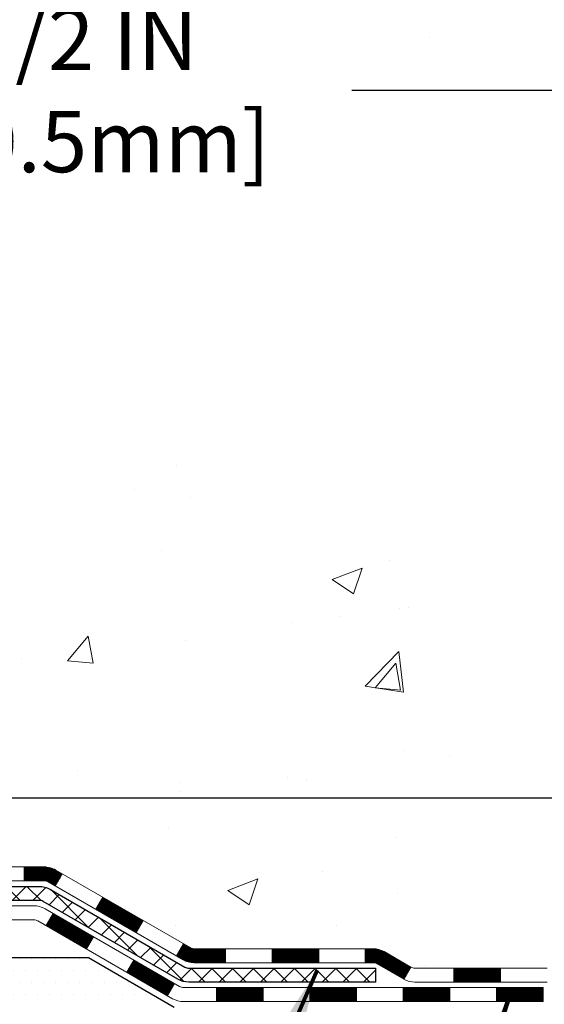
# Model space of a CAD drawing. Extents: x -7 to 3254, y -7 to 1977.
# Drawn here: x 31 to 33, y 13 to 18 of the extents above; entities that cross this region are included whole.
import ezdxf

# ---------------------------------------------------------------- set-up
doc = ezdxf.new("R2010")
doc.units = 0
doc.header["$LTSCALE"] = 5
doc.header["$MEASUREMENT"] = 0
doc.layers.get('DEFPOINTS').update_dxf_attribs({"linetype": 'CONTINUOUS'})
for name, color, linetype, lineweight in [('CONCRETE - H', 130, 'CONTINUOUS', 9), ('DECK COAT - H', 20, 'CONTINUOUS', 20), ('DECK COAT - L', 22, 'CONTINUOUS', 18), ('DIMS', 50, 'CONTINUOUS', 25), ('PVC SIDESHEET - H', 170, 'CONTINUOUS', 20), ('PVC SIDESHEET - L', 150, 'CONTINUOUS', 25), ('SETTING BED - H', 210, 'CONTINUOUS', 20), ('SETTING BED - L', 212, 'CONTINUOUS', 25), ('TEXT - 4', 241, 'CONTINUOUS', 25)]:
    doc.layers.add(name, color=color, linetype=linetype, lineweight=lineweight)
doc.styles.add('ROMANS', font='romans', dxfattribs={"width": 0.9})
doc.dimstyles.get("Standard").update_dxf_attribs({"dimtxt": 0.18, "dimasz": 0.18, "dimexe": 0.18, "dimexo": 0.0625, "dimgap": 0.09, "dimtad": 0, "dimtih": 1, "dimtoh": 1, "dimdec": 4, "dimzin": 0, "dimdsep": 46, "dimtxsty": 'Standard', "dimcen": 0.09, "dimadec": 0, "dimazin": 0, "dimtfac": 1, "dimtdec": 4, "dimtofl": 0, "dimtmove": 0, "dimatfit": 3, "dimfxl": 1, "dimtolj": 1, "dimtzin": 0, "dimarcsym": 0})

# ---------------------------------------------------------------- blocks, each defined once
blk = doc.blocks.new('*D22')
at = {"layer": 'DEFPOINTS', "color": 0, "transparency": 16777216}
for p in [(32.2407, 19.2676), (26.7407, 14.2675), (34.6271, 14.2675)]:
    blk.add_point(p, dxfattribs=at)
at = {"layer": 'DIMS', "color": 0, "lineweight": -2, "transparency": 16777216}
for p, q in [((32.5507, 19.2676), (34.9371, 19.2676)), ((34.6271, 18.9576), (34.6271, 17.4426)), ((34.6271, 14.5775), (34.6271, 15.9959)), ((27.0507, 14.2675), (34.9371, 14.2675))]:
    blk.add_line(p, q, dxfattribs=at)
at = {"layer": 'DIMS', "color": 0, "transparency": 16777216}
for points in [[(34.5754, 18.9576), (34.6788, 18.9576), (34.6271, 19.2676)], [(34.5754, 14.5775), (34.6788, 14.5775), (34.6271, 14.2675)]]:
    blk.add_solid(points, dxfattribs=at)
at = {"layer": 'DIMS', "color": 0, "transparency": 16777216, "insert": (34.6271, 16.7192), "char_height": 0.31, "attachment_point": 5}
blk.add_mtext('\\A1;5 IN\\P [127.0mm]', dxfattribs=at)
blk = doc.blocks.new('*D25')
at = {"layer": 'DEFPOINTS', "color": 0, "transparency": 16777216}
for p in [(34.2407, 18.7676), (26.7407, 17.8469), (26.7407, 16.7675)]:
    blk.add_point(p, dxfattribs=at)
at = {"layer": 'DIMS', "color": 0, "lineweight": -2, "transparency": 16777216}
for p, q in [((34.2407, 18.4576), (34.2407, 17.5369)), ((26.7407, 17.0775), (26.7407, 18.1569)), ((27.0507, 17.8469), (29.322, 17.8469)), ((33.9307, 17.8469), (32.3704, 17.8469))]:
    blk.add_line(p, q, dxfattribs=at)
at = {"layer": 'DIMS', "color": 0, "transparency": 16777216}
for points in [[(27.0507, 17.8986), (27.0507, 17.7953), (26.7407, 17.8469)], [(33.9307, 17.8986), (33.9307, 17.7953), (34.2407, 17.8469)]]:
    blk.add_solid(points, dxfattribs=at)
at = {"layer": 'DIMS', "color": 0, "transparency": 16777216, "insert": (30.8462, 17.8469), "char_height": 0.31, "attachment_point": 5}
blk.add_mtext('\\A1;7 1/2 IN\\P [190.5mm]', dxfattribs=at)

msp = doc.modelspace()

# ---------------------------------------------------------------- hatches: boundary and pattern name
at = {"layer": 'CONCRETE - H'}
h = msp.add_hatch(dxfattribs=at)
h.set_pattern_fill('AR-CONC', color=256, scale=0.217)
edge = h.paths.add_edge_path()
edge.add_spline(control_points=[(36.49556, 19.26752), (36.60251, 18.40228), (34.45356, 17.14299), (32.22617, 18.41478), (29.61589, 18.90875), (28.22163, 16.73716), (30.60512, 16.00702), (32.97189, 16.08835), (33.16667, 14.11644), (33.85188, 13.20839)], knot_values=[0, 0, 0, 0, 2.4151724, 4.9614482, 7.972774, 8.8949139, 11.3967926, 12.732167, 15.8544609, 15.8544609, 15.8544609, 15.8544609], degree=3, periodic=0)
edge.add_line((33.85188, 13.20839), (33.35888, 13.20839))
edge.add_line((33.35888, 13.20839), (33.35888, 13.40524))
edge.add_line((33.35888, 13.40524), (32.6892, 13.40524))
edge.add_arc((32.6892, 13.44461), 0.03937, 240, 270, ccw=False)
edge.add_line((32.66951, 13.41051), (32.53375, 13.48889))
edge.add_arc((32.47863, 13.39342), 0.11024, 60, 90)
edge.add_line((32.47863, 13.50366), (31.57068, 13.50366))
edge.add_arc((31.57068, 13.54303), 0.03937, 240, 270, ccw=False)
edge.add_line((31.55099, 13.50894), (30.8709, 13.90158))
edge.add_arc((30.8109, 13.79766), 0.12, 60.00003, 90)
edge.add_line((30.8109, 13.91766), (30.59946, 13.91766))
edge.add_arc((30.59946, 13.95703), 0.03937, 225, 270, ccw=False)
edge.add_line((30.57162, 13.92919), (30.45516, 14.04566))
edge.add_arc((30.20546, 13.79596), 0.35313, 45, 76.098)
edge.add_arc((29.91617, 12.62719), 1.55717, 76.098, 103.902)
edge.add_arc((29.62689, 13.79596), 0.35313, 103.902, 135)
edge.add_line((29.37718, 14.04566), (29.26072, 13.92919))
edge.add_arc((29.23209, 13.95821), 0.04076, 275.85824, 314.61076, ccw=False)
edge.add_line((29.23625, 13.91766), (27.52197, 13.91766))
edge.add_arc((27.52197, 13.95703), 0.03937, 180, 270, ccw=False)
edge.add_line((27.4826, 13.95703), (27.48261, 16.62123))
edge.add_arc((27.52198, 16.62123), 0.03937, 107.30238, 180, ccw=False)
edge.add_arc((27.38266, 17.06845), 0.42904, 287.30238, 306.9749)
edge.add_arc((27.30618, 17.13055), 0.5252, 309.56664, 345.69206)
edge.add_arc((26.23623, 17.41741), 1.63291, 345.21707, 355.1808)
edge.add_arc((26.50539, 17.18348), 1.36141, 4.07498, 18.33505)
edge.add_arc((27.37092, 17.47604), 0.44783, 17.64026, 71.8711)
edge.add_arc((27.541, 17.95322), 0.06005, 193.48223, 239.21539, ccw=False)
edge.add_line((27.48261, 17.93922), (27.48261, 18.12846))
edge.add_line((27.48261, 18.12846), (27.38418, 18.12846))
edge.add_line((27.38418, 18.12846), (27.38418, 18.13301))
edge.add_arc((27.42355, 18.13301), 0.03937, 122.90315, 180, ccw=False)
edge.add_line((27.40216, 18.16606), (27.71738, 18.37001))
edge.add_arc((27.53641, 18.57116), 0.27058, 311.97731, 358.53071)
edge.add_line((27.8069, 18.56422), (28.09481, 18.56422))
edge.add_arc((28.09601, 18.64176), 0.07755, 269.11049, 360.88951)
edge.add_line((28.17355, 18.64296), (28.17355, 18.76759))
edge.add_line((28.17355, 18.76759), (34.24067, 18.76759))
edge.add_line((34.24067, 18.76759), (34.24067, 19.26752))
edge.add_line((34.24067, 19.26752), (36.49556, 19.26752))
at = {"layer": 'DECK COAT - H'}
h = msp.add_hatch(dxfattribs=at)
h.set_pattern_fill('ANSI31', color=256, scale=0.03937, style=0)
h.set_pattern_definition([(45, (-162.1019476, -148.1684925), (-0.00347984925, 0.00347984925), [])])
h.paths.add_polyline_path([(30.71049, 13.91766), (30.8109, 13.91766, -0.1316524), (30.8709, 13.90158), (30.90414, 13.8824), (30.86871, 13.82102), (30.83335, 13.84144, 0.1316524), (30.81335, 13.84679), (30.71049, 13.84679)])
h.paths.add_polyline_path([(31.07328, 13.70291), (31.10871, 13.76429), (31.31328, 13.64618), (31.27785, 13.5848)])
h.paths.add_polyline_path([(31.51786, 13.52807), (31.55099, 13.50894, 0.1316524), (31.57068, 13.50366), (31.72973, 13.50366), (31.72973, 13.43279), (31.57068, 13.43279, -0.1316524), (31.51556, 13.44756), (31.48242, 13.46669)])
h.paths.add_polyline_path([(31.96595, 13.50366), (32.20217, 13.50366), (32.20217, 13.43279), (31.96595, 13.43279)])
h.paths.add_polyline_path([(32.43839, 13.50366), (32.47863, 13.50366, -0.1316525), (32.53375, 13.48889), (32.66951, 13.41051), (32.63408, 13.34914), (32.49832, 13.42752, 0.1316525), (32.47863, 13.43279), (32.43839, 13.43279)])
h.paths.add_polyline_path([(32.88644, 13.40524), (33.12266, 13.40524), (33.12266, 13.33437), (32.88644, 13.33437)])
h.paths.add_polyline_path([(30.82244, 13.62043), (30.85787, 13.68181), (31.06244, 13.5637), (31.02701, 13.50232)])
h.paths.add_polyline_path([(31.26702, 13.44559), (31.47159, 13.32748), (31.43616, 13.2661), (31.23158, 13.38421)])
h.paths.add_polyline_path([(31.68447, 13.30681), (31.92069, 13.30681), (31.92069, 13.23594), (31.68447, 13.23594)])
h.paths.add_polyline_path([(32.15691, 13.30681), (32.39313, 13.30681), (32.39313, 13.23594), (32.15691, 13.23594)])
h.paths.add_polyline_path([(32.62935, 13.30681), (32.86557, 13.30681), (32.86557, 13.23594), (32.62935, 13.23594)])
h.paths.add_polyline_path([(33.10179, 13.30681), (33.33801, 13.30681), (33.33801, 13.23594), (33.10179, 13.23594)])
at = {"layer": 'PVC SIDESHEET - H'}
h = msp.add_hatch(dxfattribs=at)
h.set_pattern_fill('ANSI37', color=256, scale=0.59055, style=0)
h.set_pattern_definition([(45, (-643.04551, -79.926525), (-0.052197739, 0.052197739), []), (135, (-643.04551, -79.926525), (-0.052197739, -0.052197739), [])])
edge = h.paths.add_edge_path()
edge.add_line((27.31331, 13.85861), (27.31331, 16.68377))
edge.add_line((27.31331, 16.68377), (27.38418, 16.68377))
edge.add_line((27.38418, 16.68377), (27.38418, 13.85861))
edge.add_arc((27.42355, 13.85861), 0.03937, 180, 270)
edge.add_line((27.42355, 13.81924), (29.27365, 13.81924))
edge.add_arc((29.27365, 13.85861), 0.03937, 270, 315)
edge.add_line((29.30149, 13.83077), (29.44678, 13.97606))
edge.add_arc((29.62689, 13.79596), 0.25471, 103.902, 135, ccw=False)
edge.add_arc((29.91617, 12.62719), 1.45875, 90, 103.902, ccw=False)
edge.add_line((29.91617, 14.08593), (29.91617, 14.01507))
edge.add_arc((29.91617, 12.62719), 1.38788, 90, 103.902)
edge.add_arc((29.62689, 13.79596), 0.18384, 103.902, 135)
edge.add_line((29.49689, 13.92595), (29.3516, 13.78066))
edge.add_arc((29.27365, 13.85861), 0.11024, 270, 315, ccw=False)
edge.add_line((29.27365, 13.74837), (27.42355, 13.74837))
edge.add_arc((27.42355, 13.85861), 0.11024, 180, 270, ccw=False)
edge = h.paths.add_edge_path()
edge.add_arc((29.91617, 12.62719), 1.45875, 76.098, 90, ccw=False)
edge.add_arc((30.20546, 13.79596), 0.25471, 45, 76.098, ccw=False)
edge.add_line((30.38556, 13.97606), (30.53086, 13.83077))
edge.add_arc((30.55869, 13.85861), 0.03937, 225, 270)
edge.add_line((30.55869, 13.81924), (30.78453, 13.81924))
edge.add_arc((30.78453, 13.69924), 0.12, 60, 90, ccw=False)
edge.add_line((30.84453, 13.80316), (31.52462, 13.41051))
edge.add_arc((31.5443, 13.44461), 0.03937, 240, 270)
edge.add_line((31.5443, 13.40524), (32.48918, 13.40524))
edge.add_line((32.48918, 13.40524), (32.48918, 13.33437))
edge.add_line((32.48918, 13.33437), (31.5443, 13.33437))
edge.add_arc((31.5443, 13.44461), 0.11024, 240, 270, ccw=False)
edge.add_line((31.48918, 13.34914), (30.80698, 13.74301))
edge.add_arc((30.78698, 13.70837), 0.04, 60, 90)
edge.add_line((30.78698, 13.74837), (30.55869, 13.74837))
edge.add_arc((30.55869, 13.85861), 0.11024, 225, 270, ccw=False)
edge.add_line((30.48075, 13.78066), (30.33545, 13.92595))
edge.add_arc((30.20546, 13.79596), 0.18384, 45, 76.098)
edge.add_arc((29.91617, 12.62719), 1.38788, 76.098, 90)
edge.add_line((29.91617, 14.01507), (29.91617, 14.08593))
at = {"layer": 'SETTING BED - H', "linetype": 'Continuous'}
h = msp.add_hatch(dxfattribs=at)
h.set_pattern_fill('DOTS', color=256, scale=0.98425, style=0)
h.set_pattern_definition([(7e-15, (10.754154, 3.85738), (0.03075781, 0.06151562), [0, -0.06151562])])
h.paths.add_polyline_path([(29.67891, 13.20839), (29.67891, 12.41154), (29.72331, 12.40455), (29.72331, 13.62239), (29.69742, 13.62239), (29.69742, 13.45839), (27.04251, 13.45836), (27.04215, 13.20839)])
h.paths.add_polyline_path([(30.10903, 13.62239), (30.13492, 13.62239), (30.13492, 13.45839), (31.03714, 13.45839), (31.47015, 13.20839), (30.14639, 13.20839), (30.14639, 12.39271), (30.10903, 12.403)])

# ---------------------------------------------------------------- linework, layer by layer
at = {"layer": 'DECK COAT - L'}
for p, q in [((30.71049, 13.91766), (30.71049, 13.84679)), ((30.86871, 13.82102), (30.90414, 13.8824)), ((31.07328, 13.70291), (31.10871, 13.76429)), ((30.82244, 13.62043), (30.85787, 13.68181)), ((31.27785, 13.5848), (31.31328, 13.64618)), ((31.02701, 13.50232), (31.06244, 13.5637)), ((31.48242, 13.46669), (31.51786, 13.52807)), ((31.72973, 13.43279), (31.72973, 13.50366)), ((31.96595, 13.43279), (31.96595, 13.50366)), ((32.20217, 13.43279), (32.20217, 13.50366)), ((32.43839, 13.43279), (32.43839, 13.50366)), ((31.23158, 13.38421), (31.26702, 13.44559)), ((32.66951, 13.41051), (32.63408, 13.34914)), ((32.88644, 13.33437), (32.88644, 13.40524)), ((33.12266, 13.33437), (33.12266, 13.40524)), ((31.43616, 13.2661), (31.47159, 13.32748)), ((31.68447, 13.23594), (31.68447, 13.30681)), ((31.92069, 13.23594), (31.92069, 13.30681)), ((32.15691, 13.23594), (32.15691, 13.30681)), ((32.39313, 13.23594), (32.39313, 13.30681)), ((32.62935, 13.23594), (32.62935, 13.30681)), ((32.86557, 13.23594), (32.86557, 13.30681)), ((33.10179, 13.23594), (33.10179, 13.30681))]:
    msp.add_line(p, q, dxfattribs=at)
for points in [[(27.52197, 13.91766), (29.23288, 13.91766, 0.1989124), (29.26072, 13.92919), (29.37718, 14.04566, -0.1365296), (29.54204, 14.13874, -0.1219166), (30.2903, 14.13874, -0.1365296), (30.45516, 14.04566), (30.57162, 13.92919, 0.1989124), (30.59946, 13.91766), (30.8109, 13.91766, -0.1316524), (30.8709, 13.90158), (31.55099, 13.50894, 0.1316525), (31.57068, 13.50366), (32.47863, 13.50366, -0.1316525), (32.53375, 13.48889), (32.66951, 13.41051, 0.1316525), (32.6892, 13.40524), (33.35888, 13.40524)], [(33.35888, 13.33437), (32.6892, 13.33437, -0.1316525), (32.63408, 13.34914), (32.49832, 13.42752, 0.1316525), (32.47863, 13.43279), (31.57068, 13.43279, -0.1316525), (31.51556, 13.44756), (30.83335, 13.84144, 0.1316524), (30.81335, 13.84679), (30.59946, 13.84679, -0.1989124), (30.52151, 13.87908), (30.40505, 13.99555, 0.1365296), (30.27327, 14.06995, 0.1219166), (29.55907, 14.06995, 0.1365296), (29.42729, 13.99555), (29.31083, 13.87908, -0.1903426), (29.23625, 13.84679), (27.52197, 13.84679)], [(30.51792, 13.72081), (30.75816, 13.72081, -0.1316525), (30.81816, 13.70473), (31.49824, 13.31209, 0.1316525), (31.51793, 13.30681), (33.33801, 13.30681), (33.33801, 13.23594), (31.51793, 13.23594, -0.1316525), (31.46281, 13.25071), (30.78061, 13.64459, 0.1316525), (30.76061, 13.64994), (30.51792, 13.64994, -0.1989124)]]:
    msp.add_lwpolyline(points, format="xyb", dxfattribs=at)
at = {"layer": 'PVC SIDESHEET - L'}
msp.add_lwpolyline([(30.55869, 13.81924), (30.78453, 13.81924, -0.1316525), (30.84453, 13.80316), (31.52462, 13.41051, 0.1316525), (31.5443, 13.40524), (32.48918, 13.40524), (32.48918, 13.33437), (31.5443, 13.33437, -0.1316525), (31.48918, 13.34914), (30.80698, 13.74301, 0.1316525), (30.78698, 13.74837), (30.55869, 13.74837, -0.1989124)], format="xyb", dxfattribs=at)
at = {"layer": 'SETTING BED - L'}
for p, q in [((30.14639, 13.45839), (31.03714, 13.45839)), ((31.03714, 13.45839), (31.47015, 13.20839))]:
    msp.add_line(p, q, dxfattribs=at)

# ---------------------------------------------------------------- dimensions: what is measured, and where the dimension line sits
at = {"layer": 'DIMS'}
dim = msp.add_linear_dim(base=(34.62711, 14.26752), p1=(32.24067, 19.26755), p2=(26.74067, 14.26752), angle=90, text='<>\\P[]', dimstyle='Standard', override={"dimtxt": 0.31, "dimasz": 0.31, "dimexe": 0.31, "dimexo": 0.31, "dimgap": 0.31, "dimlunit": 5, "dimpost": ' IN', "dimfrac": 2}, dxfattribs=at)
dim.commit()
dim.dimension.update_dxf_attribs({"geometry": '*D22', "text_midpoint": (34.62711, 16.71922), "dimtype": 160})
dim = msp.add_linear_dim(base=(26.74068, 17.84694), p1=(34.24067, 18.76759), p2=(26.74068, 16.76752), text='<>\\P[]', dimstyle='Standard', override={"dimtxt": 0.31, "dimasz": 0.31, "dimexe": 0.31, "dimexo": 0.31, "dimgap": 0.31, "dimlunit": 5, "dimpost": ' IN', "dimfrac": 2}, dxfattribs=at)
dim.commit()
dim.dimension.update_dxf_attribs({"geometry": '*D25', "text_midpoint": (30.84621, 17.84694), "dimtype": 160})

# ---------------------------------------------------------------- leaders
at = {"layer": 'TEXT - 4'}
for points in [[(32.19447, 13.39415), (30.92544, 10.50287), (30.20564, 10.50287)], [(33.17228, 13.2734), (31.42248, 8.15202), (31.02758, 8.15202)]]:
    msp.add_leader(points, dimstyle='Standard', override={"dimtxt": 0.7, "dimasz": 0.31, "dimexe": 0.5, "dimexo": 0.5, "dimtih": 0, "dimtoh": 0, "dimtxsty": 'ROMANS', "dimdle": 0.05, "dimclrd": 256, "dimclre": 256, "dimclrt": 256, "dimtfac": 0.3, "dimlwd": 65535, "dimlwe": 65535}, dxfattribs=at)

doc.saveas('drawing.dxf')
